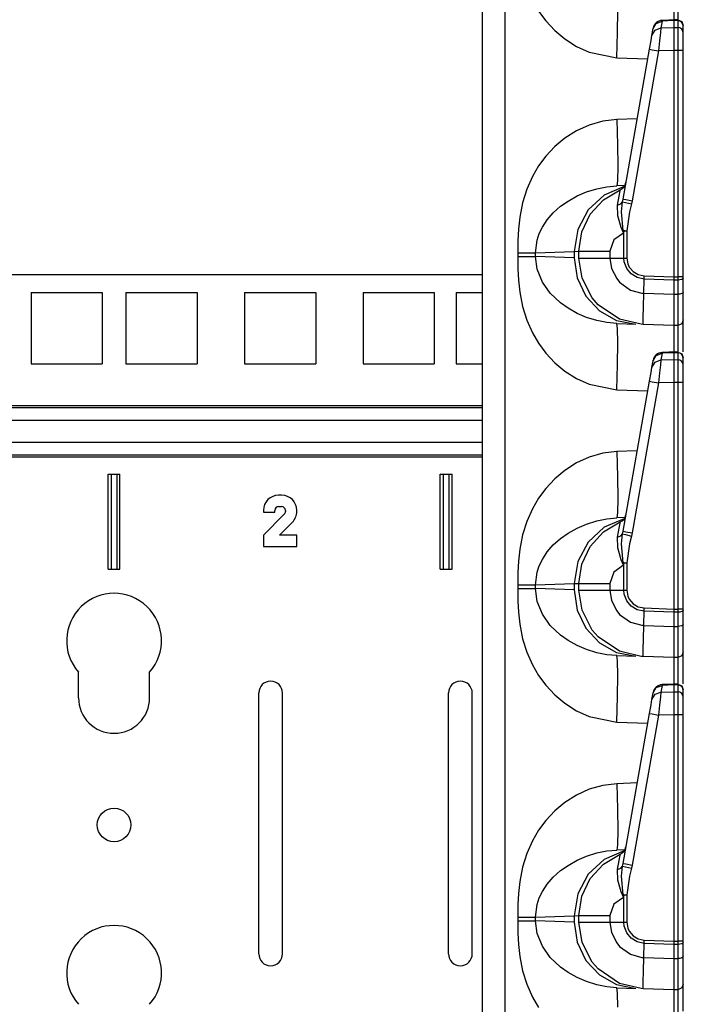
# Model space of a CAD drawing. Extents: x 11 to 64, y 11 to 125.
# Drawn here: x 14 to 17, y 65 to 70 of the extents above; entities that cross this region are included whole.
import ezdxf

# ---------------------------------------------------------------- set-up
doc = ezdxf.new("R2010")
doc.units = 0
doc.header["$MEASUREMENT"] = 0
doc.layers.add('PACKAGE1', color=7, linetype='CONTINUOUS')

msp = doc.modelspace()

# ---------------------------------------------------------------- linework, layer by layer
at = {"layer": 'PACKAGE1', "color": 12, "linetype": 'CONTINUOUS'}
for p, q in [((16.1215, 73.2591), (16.1215, 54.0726)), ((16.2422, 54.0705), (16.2422, 73.2612)), ((17.1316, 70.2646), (17.1315, 70.1531)), ((16.4192, 70.1988), (16.4574, 70.1473)), ((16.8347, 70.0871), (16.836, 70.2005)), ((17.1521, 70.24), (17.1521, 70.1476)), ((16.4574, 70.1473), (16.5048, 70.0966)), ((17.0387, 70.1345), (17.0699, 70.1461)), ((17.0699, 70.1461), (17.0636, 70.1108)), ((17.1393, 70.1534), (17.0698, 70.1503)), ((17.0698, 70.1503), (17.0699, 70.1461)), ((17.1315, 70.1488), (17.0699, 70.1461)), ((17.1315, 70.1529), (17.1315, 70.1488)), ((17.1315, 70.1511), (17.1315, 70.1529)), ((17.1522, 70.1524), (17.1315, 70.1527)), ((17.1315, 70.1488), (17.1315, 70.1126)), ((17.1521, 70.1485), (17.1315, 70.1488)), ((17.1519, 70.1527), (17.1729, 70.1438)), ((17.1521, 70.1523), (17.1521, 70.1515)), ((17.1521, 70.1515), (17.1521, 70.1485)), ((17.1634, 70.1461), (17.1521, 70.1485)), ((17.1521, 70.1485), (17.1521, 70.1123)), ((17.1729, 70.1398), (17.1634, 70.1461)), ((17.1729, 70.1438), (17.1815, 70.1227)), ((17.1793, 70.1305), (17.1729, 70.1398)), ((16.5048, 70.0966), (16.5576, 70.0524)), ((16.831, 69.9533), (16.8347, 70.0871)), ((17.0162, 70.0712), (17.0224, 70.1065)), ((17.0162, 70.0712), (17.0325, 70.0993)), ((17.0224, 70.1065), (17.0387, 70.1345)), ((17.0224, 70.1065), (17.0228, 70.109)), ((17.0325, 70.0993), (17.0636, 70.1108)), ((17.0636, 70.1108), (17.0606, 70.0858)), ((17.0636, 70.1108), (17.1315, 70.1126)), ((17.1315, 70.1126), (17.1521, 70.1123)), ((17.1315, 70.1126), (17.1315, 70.0954)), ((17.1315, 70.0954), (17.1315, 70.068)), ((17.1521, 70.1123), (17.1521, 70.0976)), ((17.1634, 70.11), (17.1521, 70.1123)), ((17.1521, 70.0976), (17.1521, 70.0699)), ((17.1729, 70.1036), (17.1634, 70.11)), ((17.1793, 70.0943), (17.1729, 70.1036)), ((17.1815, 70.1195), (17.1793, 70.1305)), ((17.1815, 70.0833), (17.1793, 70.0943)), ((17.1815, 70.1195), (17.1815, 70.1218)), ((17.1815, 70.0833), (17.1815, 70.1195)), ((16.5576, 70.0524), (16.6193, 70.013)), ((17.0033, 69.9985), (17.0114, 70.0443)), ((17.0114, 70.0443), (17.0162, 70.0712)), ((17.056, 70.0428), (17.0508, 69.9898)), ((17.0606, 70.0858), (17.056, 70.0428)), ((17.1315, 70.068), (17.1315, 70.0329)), ((17.1521, 70.0699), (17.1521, 70.0332)), ((17.1815, 70.0722), (17.1815, 70.0833)), ((17.1815, 70.0511), (17.1815, 70.0722)), ((17.1815, 70.0233), (17.1815, 70.0511)), ((16.6193, 70.013), (16.6849, 69.983)), ((16.6849, 69.983), (16.831, 69.9533)), ((16.864, 69.2083), (17.0033, 69.9985)), ((17.0508, 69.9898), (16.9115, 69.1996)), ((17.0033, 69.9985), (17.0171, 69.9958)), ((17.0171, 69.9958), (17.0508, 69.9898)), ((17.1315, 69.992), (17.0508, 69.9898)), ((17.1315, 70.0329), (17.1315, 69.992)), ((17.1315, 69.992), (17.1315, 68.7988)), ((17.1521, 69.992), (17.1315, 69.992)), ((17.1521, 70.0332), (17.1521, 69.9995)), ((17.1521, 69.9995), (17.1521, 69.992)), ((17.1521, 69.992), (17.1521, 68.7988)), ((17.1634, 69.992), (17.1521, 69.992)), ((17.1729, 69.992), (17.1634, 69.992)), ((17.1793, 69.992), (17.1729, 69.992)), ((17.1815, 69.992), (17.1793, 69.992)), ((17.1815, 69.992), (17.1815, 70.0233)), ((17.1815, 68.7988), (17.1815, 69.992)), ((16.831, 69.9533), (16.9944, 69.9476)), ((16.7577, 69.6197), (16.6849, 69.5987)), ((16.831, 69.6284), (16.7577, 69.6197)), ((16.9387, 69.6322), (16.831, 69.6284)), ((16.831, 69.6284), (16.8347, 69.4947)), ((16.6194, 69.5688), (16.5576, 69.5293)), ((16.6849, 69.5987), (16.6194, 69.5688)), ((16.5576, 69.5293), (16.5048, 69.4852)), ((16.5048, 69.4852), (16.4574, 69.4345)), ((16.8347, 69.4947), (16.836, 69.3812)), ((16.4574, 69.4345), (16.4192, 69.383)), ((16.4192, 69.383), (16.3864, 69.3272)), ((16.836, 69.3812), (16.8347, 69.3054)), ((16.3864, 69.3272), (16.3567, 69.2605)), ((16.3567, 69.2605), (16.3343, 69.1893)), ((16.6718, 69.2463), (16.7263, 69.2633)), ((16.7263, 69.2633), (16.7786, 69.2738)), ((16.7604, 69.205), (16.849, 69.2576)), ((16.8702, 69.2741), (16.7649, 69.2296)), ((16.7786, 69.2738), (16.831, 69.2786)), ((16.8347, 69.3054), (16.831, 69.2786)), ((16.8741, 69.2802), (16.831, 69.2786)), ((16.8486, 69.2516), (16.849, 69.2576)), ((16.5741, 69.1982), (16.6227, 69.2253)), ((16.6227, 69.2253), (16.6718, 69.2463)), ((16.7649, 69.2296), (16.6799, 69.1515)), ((16.691, 69.1288), (16.7604, 69.205)), ((16.8355, 69.1767), (16.8441, 69.224)), ((16.8441, 69.224), (16.8486, 69.2516)), ((16.8613, 69.1946), (16.864, 69.2083)), ((16.864, 69.2083), (16.8778, 69.2056)), ((16.8778, 69.2056), (16.9115, 69.1996)), ((16.3343, 69.1893), (16.3193, 69.1136)), ((16.4965, 69.1363), (16.5348, 69.1705)), ((16.5348, 69.1705), (16.5741, 69.1982)), ((16.8355, 69.1767), (16.8521, 69.1835)), ((16.8359, 69.1205), (16.8355, 69.1767)), ((16.8521, 69.1835), (16.8613, 69.1946)), ((16.8555, 69.1415), (16.8613, 69.1946)), ((16.8613, 69.1946), (16.8762, 69.1906)), ((16.8762, 69.1906), (16.9079, 69.1827)), ((16.9079, 69.1827), (16.8986, 69.1416)), ((16.9115, 69.1996), (16.9079, 69.1827)), ((16.3193, 69.1136), (16.3125, 69.0504)), ((16.4646, 69.0998), (16.4965, 69.1363)), ((16.6799, 69.1515), (16.6249, 69.0485)), ((16.6467, 69.0357), (16.691, 69.1288)), ((16.8536, 69.0586), (16.8359, 69.1205)), ((16.8641, 69.0429), (16.8555, 69.1415)), ((16.8986, 69.1416), (16.8837, 69.0421)), ((16.3125, 69.0504), (16.3096, 68.9911)), ((16.4224, 69.0266), (16.4386, 69.0602)), ((16.4386, 69.0602), (16.4646, 69.0998)), ((16.6249, 69.0485), (16.606, 68.9324)), ((16.8656, 69.03), (16.8536, 69.0586)), ((16.411, 68.9926), (16.4224, 69.0266)), ((16.6315, 68.9337), (16.6467, 69.0357)), ((16.8659, 69.0293), (16.8147, 68.9932)), ((16.8641, 69.0429), (16.8736, 69.0425)), ((16.8641, 69.0429), (16.8658, 69.0301)), ((16.8661, 69.0425), (16.8641, 69.0429)), ((16.8659, 69.0293), (16.8656, 69.03)), ((16.8658, 69.0301), (16.8659, 69.0293)), ((16.8682, 69.0421), (16.8659, 69.0293)), ((16.8682, 69.0421), (16.8661, 69.0425)), ((16.8682, 69.0421), (16.8758, 69.0421)), ((16.8682, 68.8981), (16.8682, 69.0421)), ((16.8736, 69.0425), (16.8837, 69.0421)), ((16.8758, 69.0421), (16.8837, 69.0421)), ((16.8837, 69.0421), (16.8837, 68.8981)), ((16.3096, 68.9911), (16.309, 68.9253)), ((16.4021, 68.9253), (16.411, 68.9926)), ((16.8147, 68.9932), (16.7951, 68.9337)), ((16.309, 68.9253), (16.3401, 68.9253)), ((16.309, 68.9253), (16.309, 68.9065)), ((16.309, 68.9065), (16.3401, 68.9065)), ((16.309, 68.9065), (16.3096, 68.8407)), ((16.3401, 68.9253), (16.3677, 68.9253)), ((16.3401, 68.9065), (16.3677, 68.9065)), ((16.3677, 68.9253), (16.3891, 68.9253)), ((16.3677, 68.9065), (16.3891, 68.9065)), ((16.3891, 68.9253), (16.4021, 68.9253)), ((16.3891, 68.9065), (16.4021, 68.9065)), ((16.4021, 68.9253), (16.606, 68.9324)), ((16.4021, 68.9065), (16.4021, 68.9253)), ((16.411, 68.8391), (16.4021, 68.9065)), ((16.606, 68.8994), (16.4021, 68.9065)), ((16.606, 68.9324), (16.6315, 68.9337)), ((16.606, 68.9324), (16.606, 68.8994)), ((16.606, 68.8994), (16.6216, 68.7935)), ((16.6315, 68.8981), (16.6315, 68.9337)), ((16.6315, 68.9337), (16.6519, 68.9337)), ((16.648, 68.7919), (16.6315, 68.8981)), ((16.6315, 68.8981), (16.6519, 68.8981)), ((16.6519, 68.9337), (16.7095, 68.9337)), ((16.6519, 68.8981), (16.7095, 68.8981)), ((16.7095, 68.9337), (16.7951, 68.9337)), ((16.7095, 68.8981), (16.7951, 68.8981)), ((16.7951, 68.9337), (16.7951, 68.8981)), ((16.7951, 68.8981), (16.8682, 68.8981)), ((16.7951, 68.8981), (16.8033, 68.8435)), ((16.8682, 68.8981), (16.8837, 68.8981)), ((16.8702, 68.8771), (16.8682, 68.8981)), ((16.8837, 68.8981), (16.889, 68.867)), ((16.8033, 68.8435), (16.8304, 68.7893)), ((16.8831, 68.8426), (16.8702, 68.8771)), ((16.9066, 68.8141), (16.8831, 68.8426)), ((16.889, 68.867), (16.8966, 68.8506)), ((16.8966, 68.8506), (16.9169, 68.8264)), ((16.3096, 68.8407), (16.3125, 68.7814)), ((16.4386, 68.7716), (16.411, 68.8391)), ((16.6216, 68.7935), (16.6674, 68.6975)), ((16.7019, 68.6876), (16.648, 68.7919)), ((16.8304, 68.7893), (16.8459, 68.7706)), ((16.9383, 68.7949), (16.9066, 68.8141)), ((16.9169, 68.8264), (16.9441, 68.8104)), ((16.9746, 68.7872), (16.9383, 68.7949)), ((16.9441, 68.8104), (16.975, 68.8042)), ((16.9746, 68.7872), (16.975, 68.8042)), ((16.975, 68.8042), (17.1315, 68.7988)), ((17.1315, 68.7988), (17.1315, 68.7817)), ((17.1315, 68.7988), (17.1521, 68.7988)), ((17.1729, 68.7988), (17.1521, 68.7988)), ((17.1521, 68.7988), (17.1521, 68.7838)), ((17.1815, 68.7988), (17.1729, 68.7988)), ((17.1815, 68.7921), (17.1793, 68.7882)), ((17.1815, 68.7921), (17.1815, 68.7988)), ((17.1815, 68.7176), (17.1815, 68.7921)), ((16.3125, 68.7814), (16.3193, 68.7182)), ((16.4805, 68.7126), (16.4386, 68.7716)), ((16.8459, 68.7706), (16.9034, 68.7294)), ((16.973, 68.7128), (16.9746, 68.7872)), ((17.1315, 68.7817), (16.9746, 68.7872)), ((17.1521, 68.7818), (17.1315, 68.7817)), ((17.1315, 68.7817), (17.1315, 68.7072)), ((17.1521, 68.7838), (17.1521, 68.7818)), ((17.1634, 68.7827), (17.1521, 68.7818)), ((17.1521, 68.7818), (17.1521, 68.7073)), ((17.173, 68.7849), (17.1634, 68.7827)), ((17.1793, 68.7882), (17.173, 68.7849)), ((16.3193, 68.7182), (16.3343, 68.6425)), ((16.5348, 68.6613), (16.4805, 68.7126)), ((16.6674, 68.6975), (16.7392, 68.6205)), ((16.7326, 68.6521), (16.7019, 68.6876)), ((16.9034, 68.7294), (16.9631, 68.7134)), ((16.9631, 68.7134), (16.973, 68.7128)), ((16.971, 68.6398), (16.973, 68.7127)), ((16.973, 68.7127), (17.1315, 68.7072)), ((17.1315, 68.7072), (17.1521, 68.7073)), ((17.1315, 68.7072), (17.1315, 68.6401)), ((17.1634, 68.7081), (17.1521, 68.7073)), ((17.1521, 68.7073), (17.1521, 68.6604)), ((17.1729, 68.7104), (17.1634, 68.7081)), ((17.1793, 68.7137), (17.1729, 68.7104)), ((17.1815, 68.7176), (17.1793, 68.7137)), ((17.1815, 68.6763), (17.1815, 68.7176)), ((16.3343, 68.6425), (16.3567, 68.5713)), ((16.575, 68.633), (16.5348, 68.6613)), ((16.8448, 68.5759), (16.7326, 68.6521)), ((16.9703, 68.5847), (16.971, 68.6398)), ((17.1315, 68.6401), (17.1315, 68.5879)), ((17.1521, 68.6604), (17.1521, 68.5978)), ((17.1815, 68.6212), (17.1815, 68.6763)), ((16.6227, 68.6064), (16.575, 68.633)), ((16.6718, 68.5854), (16.6227, 68.6064)), ((16.7263, 68.5685), (16.6718, 68.5854)), ((16.7392, 68.6205), (16.8302, 68.5696)), ((16.9704, 68.5537), (16.9703, 68.5847)), ((17.1315, 68.5879), (17.1315, 68.5548)), ((17.1521, 68.5978), (17.1521, 68.5571)), ((17.1815, 68.5854), (17.1815, 68.6212)), ((17.1815, 68.573), (17.1815, 68.5854)), ((16.3567, 68.5713), (16.3864, 68.5045)), ((16.7786, 68.5579), (16.7263, 68.5685)), ((16.831, 68.5531), (16.7786, 68.5579)), ((16.8302, 68.5696), (16.9318, 68.5496)), ((16.831, 68.5531), (16.9318, 68.5496)), ((16.8347, 68.5264), (16.831, 68.5531)), ((16.9592, 68.5488), (16.8448, 68.5759)), ((16.927, 68.5562), (16.9285, 68.5561)), ((16.9693, 68.5483), (16.9592, 68.5488)), ((16.9694, 68.5483), (16.9693, 68.5483)), ((17.1315, 68.5426), (16.9693, 68.5483)), ((16.9694, 68.5483), (16.9695, 68.5483)), ((16.9695, 68.5483), (16.9698, 68.5483)), ((16.9698, 68.5483), (16.9699, 68.5483)), ((16.9699, 68.5483), (16.9701, 68.5483)), ((16.9701, 68.5483), (16.9702, 68.5485)), ((16.9702, 68.5485), (16.9704, 68.5489)), ((16.9704, 68.5502), (16.9704, 68.5537)), ((16.9704, 68.5489), (16.9704, 68.5502)), ((17.1315, 68.5548), (17.1315, 68.5426)), ((17.1521, 68.543), (17.1315, 68.5426)), ((17.1315, 68.5426), (17.1316, 68.5354)), ((17.1316, 68.5354), (17.1316, 68.5146)), ((17.1521, 68.5571), (17.1521, 68.543)), ((17.1729, 68.552), (17.1521, 68.543)), ((17.1521, 68.543), (17.1521, 68.5345)), ((17.1521, 68.5345), (17.1521, 68.49)), ((17.1815, 68.573), (17.1729, 68.552)), ((17.1815, 68.5638), (17.1815, 68.573)), ((17.1815, 68.5154), (17.1815, 68.5638)), ((16.3864, 68.5045), (16.4192, 68.4488)), ((16.836, 68.4505), (16.8347, 68.5264)), ((17.1316, 68.5146), (17.1315, 68.4031)), ((17.1521, 68.49), (17.1521, 68.3976)), ((17.1815, 68.4307), (17.1815, 68.5154)), ((16.4192, 68.4488), (16.4574, 68.3973)), ((16.8347, 68.3371), (16.836, 68.4505)), ((17.1815, 68.4041), (17.1815, 68.4307)), ((16.4574, 68.3973), (16.5048, 68.3466)), ((17.0224, 68.3565), (17.0387, 68.3845)), ((17.0387, 68.3845), (17.0699, 68.3961)), ((17.0699, 68.3961), (17.0636, 68.3608)), ((17.1393, 68.4034), (17.0698, 68.4003)), ((17.0698, 68.4003), (17.0699, 68.3961)), ((17.1315, 68.3988), (17.0699, 68.3961)), ((17.1315, 68.4011), (17.1315, 68.4029)), ((17.1315, 68.4029), (17.1315, 68.3988)), ((17.1522, 68.4024), (17.1315, 68.4027)), ((17.1521, 68.3985), (17.1315, 68.3988)), ((17.1315, 68.3988), (17.1315, 68.3626)), ((17.1519, 68.4027), (17.1729, 68.3938)), ((17.1521, 68.4023), (17.1521, 68.4015)), ((17.1521, 68.4015), (17.1521, 68.3985)), ((17.1634, 68.3961), (17.1521, 68.3985)), ((17.1521, 68.3985), (17.1521, 68.3623)), ((17.1729, 68.3898), (17.1634, 68.3961)), ((17.1729, 68.3938), (17.1815, 68.3727)), ((17.1793, 68.3805), (17.1729, 68.3898)), ((17.1815, 68.3695), (17.1793, 68.3805)), ((16.5048, 68.3466), (16.5576, 68.3024)), ((16.831, 68.2033), (16.8347, 68.3371)), ((17.0162, 68.3212), (17.0224, 68.3565)), ((17.0162, 68.3212), (17.0325, 68.3493)), ((17.0224, 68.3565), (17.0228, 68.359)), ((17.0325, 68.3493), (17.0636, 68.3608)), ((17.0606, 68.3358), (17.056, 68.2928)), ((17.0636, 68.3608), (17.0606, 68.3358)), ((17.0636, 68.3608), (17.1315, 68.3626)), ((17.1315, 68.3626), (17.1315, 68.3454)), ((17.1315, 68.3626), (17.1521, 68.3623)), ((17.1315, 68.3454), (17.1315, 68.318)), ((17.1634, 68.36), (17.1521, 68.3623)), ((17.1521, 68.3623), (17.1521, 68.3476)), ((17.1521, 68.3476), (17.1521, 68.3199)), ((17.1729, 68.3536), (17.1634, 68.36)), ((17.1793, 68.3443), (17.1729, 68.3536)), ((17.1815, 68.3333), (17.1793, 68.3443)), ((17.1815, 68.3695), (17.1815, 68.3718)), ((17.1815, 68.3333), (17.1815, 68.3695)), ((17.1815, 68.3222), (17.1815, 68.3333)), ((17.1815, 68.3011), (17.1815, 68.3222)), ((16.5576, 68.3024), (16.6193, 68.263)), ((17.0033, 68.2485), (17.0114, 68.2943)), ((17.0114, 68.2943), (17.0162, 68.3212)), ((17.056, 68.2928), (17.0508, 68.2398)), ((17.1315, 68.318), (17.1315, 68.2829)), ((17.1315, 68.2829), (17.1315, 68.242)), ((17.1521, 68.3199), (17.1521, 68.2832)), ((17.1521, 68.2832), (17.1521, 68.2495)), ((17.1815, 68.2733), (17.1815, 68.3011)), ((17.1815, 68.242), (17.1815, 68.2733)), ((16.6193, 68.263), (16.6849, 68.233)), ((16.6849, 68.233), (16.831, 68.2033)), ((16.864, 67.4583), (17.0033, 68.2485)), ((17.0508, 68.2398), (16.9115, 67.4496)), ((17.0033, 68.2485), (17.0171, 68.2458)), ((17.0171, 68.2458), (17.0508, 68.2398)), ((17.1315, 68.242), (17.0508, 68.2398)), ((17.1315, 68.242), (17.1315, 67.0488)), ((17.1521, 68.242), (17.1315, 68.242)), ((17.1521, 68.2495), (17.1521, 68.242)), ((17.1521, 68.242), (17.1521, 67.0488)), ((17.1634, 68.242), (17.1521, 68.242)), ((17.1729, 68.242), (17.1634, 68.242)), ((17.1793, 68.242), (17.1729, 68.242)), ((17.1815, 68.242), (17.1793, 68.242)), ((17.1815, 67.0488), (17.1815, 68.242)), ((16.831, 68.2033), (16.9944, 68.1976)), ((16.7577, 67.8697), (16.6849, 67.8487)), ((16.831, 67.8784), (16.7577, 67.8697)), ((16.9387, 67.8822), (16.831, 67.8784)), ((16.831, 67.8784), (16.8347, 67.7447)), ((16.6194, 67.8188), (16.5576, 67.7793)), ((16.6849, 67.8487), (16.6194, 67.8188)), ((16.5576, 67.7793), (16.5048, 67.7352)), ((16.5048, 67.7352), (16.4574, 67.6845)), ((16.8347, 67.7447), (16.836, 67.6312)), ((16.4574, 67.6845), (16.4192, 67.633)), ((16.4192, 67.633), (16.3864, 67.5772)), ((16.836, 67.6312), (16.8347, 67.5554)), ((16.3864, 67.5772), (16.3567, 67.5105)), ((16.8347, 67.5554), (16.831, 67.5286)), ((16.3567, 67.5105), (16.3343, 67.4393)), ((16.6227, 67.4753), (16.6718, 67.4963)), ((16.6718, 67.4963), (16.7263, 67.5133)), ((16.7263, 67.5133), (16.7786, 67.5238)), ((16.7604, 67.455), (16.849, 67.5076)), ((16.8702, 67.5241), (16.7649, 67.4796)), ((16.7786, 67.5238), (16.831, 67.5286)), ((16.8741, 67.5302), (16.831, 67.5286)), ((16.8441, 67.474), (16.8486, 67.5016)), ((16.8486, 67.5016), (16.849, 67.5076)), ((16.5348, 67.4205), (16.5741, 67.4482)), ((16.5741, 67.4482), (16.6227, 67.4753)), ((16.7649, 67.4796), (16.6799, 67.4015)), ((16.691, 67.3788), (16.7604, 67.455)), ((16.8355, 67.4267), (16.8441, 67.474)), ((16.8521, 67.4335), (16.8613, 67.4446)), ((16.8555, 67.3915), (16.8613, 67.4446)), ((16.8613, 67.4446), (16.864, 67.4583)), ((16.8613, 67.4446), (16.8762, 67.4406)), ((16.864, 67.4583), (16.8778, 67.4556)), ((16.8762, 67.4406), (16.9079, 67.4327)), ((16.8778, 67.4556), (16.9115, 67.4496)), ((16.9115, 67.4496), (16.9079, 67.4327)), ((16.3343, 67.4393), (16.3193, 67.3636)), ((16.4965, 67.3863), (16.5348, 67.4205)), ((16.6799, 67.4015), (16.6249, 67.2985)), ((16.8355, 67.4267), (16.8521, 67.4335)), ((16.8359, 67.3705), (16.8355, 67.4267)), ((16.8641, 67.2929), (16.8555, 67.3915)), ((16.8986, 67.3916), (16.8837, 67.2921)), ((16.9079, 67.4327), (16.8986, 67.3916)), ((16.3193, 67.3636), (16.3125, 67.3004)), ((16.4386, 67.3102), (16.4646, 67.3498)), ((16.4646, 67.3498), (16.4965, 67.3863)), ((16.6467, 67.2857), (16.691, 67.3788)), ((16.8536, 67.3086), (16.8359, 67.3705)), ((16.3125, 67.3004), (16.3096, 67.2411)), ((16.4224, 67.2766), (16.4386, 67.3102)), ((16.6249, 67.2985), (16.606, 67.1824)), ((16.6315, 67.1837), (16.6467, 67.2857)), ((16.8656, 67.28), (16.8536, 67.3086)), ((16.8661, 67.2925), (16.8641, 67.2929)), ((16.8641, 67.2929), (16.8736, 67.2925)), ((16.8641, 67.2929), (16.8658, 67.2801)), ((16.8682, 67.2921), (16.8659, 67.2793)), ((16.8682, 67.2921), (16.8661, 67.2925)), ((16.8682, 67.2921), (16.8758, 67.2921)), ((16.8682, 67.1481), (16.8682, 67.2921)), ((16.8736, 67.2925), (16.8837, 67.2921)), ((16.8758, 67.2921), (16.8837, 67.2921)), ((16.8837, 67.2921), (16.8837, 67.1481)), ((16.3096, 67.2411), (16.309, 67.1753)), ((16.4021, 67.1753), (16.411, 67.2426)), ((16.411, 67.2426), (16.4224, 67.2766)), ((16.8147, 67.2432), (16.7951, 67.1837)), ((16.8659, 67.2793), (16.8147, 67.2432)), ((16.8659, 67.2793), (16.8656, 67.28)), ((16.8658, 67.2801), (16.8659, 67.2793)), ((16.4021, 67.1753), (16.606, 67.1824)), ((16.606, 67.1824), (16.6315, 67.1837)), ((16.606, 67.1824), (16.606, 67.1494)), ((16.6315, 67.1481), (16.6315, 67.1837)), ((16.6315, 67.1837), (16.6519, 67.1837)), ((16.6519, 67.1837), (16.7095, 67.1837)), ((16.7095, 67.1837), (16.7951, 67.1837)), ((16.7951, 67.1837), (16.7951, 67.1481)), ((16.309, 67.1753), (16.309, 67.1565)), ((16.309, 67.1753), (16.3401, 67.1753)), ((16.309, 67.1565), (16.3096, 67.0907)), ((16.309, 67.1565), (16.3401, 67.1565)), ((16.3401, 67.1753), (16.3677, 67.1753)), ((16.3401, 67.1565), (16.3677, 67.1565)), ((16.3677, 67.1753), (16.3891, 67.1753)), ((16.3677, 67.1565), (16.3891, 67.1565)), ((16.3891, 67.1753), (16.4021, 67.1753)), ((16.3891, 67.1565), (16.4021, 67.1565)), ((16.4021, 67.1565), (16.4021, 67.1753)), ((16.411, 67.0891), (16.4021, 67.1565)), ((16.606, 67.1494), (16.4021, 67.1565)), ((16.606, 67.1494), (16.6216, 67.0435)), ((16.6315, 67.1481), (16.6519, 67.1481)), ((16.648, 67.0419), (16.6315, 67.1481)), ((16.6519, 67.1481), (16.7095, 67.1481)), ((16.7095, 67.1481), (16.7951, 67.1481)), ((16.7951, 67.1481), (16.8033, 67.0935)), ((16.7951, 67.1481), (16.8682, 67.1481)), ((16.8702, 67.1271), (16.8682, 67.1481)), ((16.8682, 67.1481), (16.8837, 67.1481)), ((16.8837, 67.1481), (16.889, 67.117)), ((16.3096, 67.0907), (16.3125, 67.0314)), ((16.4386, 67.0216), (16.411, 67.0891)), ((16.8033, 67.0935), (16.8304, 67.0393)), ((16.8831, 67.0926), (16.8702, 67.1271)), ((16.9066, 67.0641), (16.8831, 67.0926)), ((16.889, 67.117), (16.8966, 67.1006)), ((16.8966, 67.1006), (16.9169, 67.0764)), ((16.3125, 67.0314), (16.3193, 66.9682)), ((16.6216, 67.0435), (16.6674, 66.9475)), ((16.7019, 66.9376), (16.648, 67.0419)), ((16.8304, 67.0393), (16.8459, 67.0206)), ((16.9383, 67.0449), (16.9066, 67.0641)), ((16.9169, 67.0764), (16.9441, 67.0604)), ((16.9746, 67.0372), (16.9383, 67.0449)), ((16.9441, 67.0604), (16.975, 67.0542)), ((16.973, 66.9628), (16.9746, 67.0372)), ((16.9746, 67.0372), (16.975, 67.0542)), ((17.1315, 67.0317), (16.9746, 67.0372)), ((16.975, 67.0542), (17.1315, 67.0488)), ((17.1315, 67.0488), (17.1521, 67.0488)), ((17.1315, 67.0488), (17.1315, 67.0317)), ((17.1521, 67.0318), (17.1315, 67.0317)), ((17.1315, 67.0317), (17.1315, 66.9572)), ((17.1521, 67.0488), (17.1521, 67.0338)), ((17.1729, 67.0488), (17.1521, 67.0488)), ((17.1521, 67.0338), (17.1521, 67.0318)), ((17.1634, 67.0327), (17.1521, 67.0318)), ((17.1521, 67.0318), (17.1521, 66.9573)), ((17.173, 67.0349), (17.1634, 67.0327)), ((17.1815, 67.0488), (17.1729, 67.0488)), ((17.1793, 67.0382), (17.173, 67.0349)), ((17.1815, 67.0421), (17.1793, 67.0382)), ((17.1815, 67.0421), (17.1815, 67.0488)), ((17.1815, 66.9676), (17.1815, 67.0421)), ((16.4805, 66.9626), (16.4386, 67.0216)), ((16.8459, 67.0206), (16.9034, 66.9794)), ((16.9034, 66.9794), (16.9631, 66.9634)), ((16.3193, 66.9682), (16.3343, 66.8925)), ((16.5348, 66.9113), (16.4805, 66.9626)), ((16.6674, 66.9475), (16.7392, 66.8705)), ((16.7326, 66.9021), (16.7019, 66.9376)), ((16.9631, 66.9634), (16.973, 66.9628)), ((16.971, 66.8898), (16.973, 66.9627)), ((16.973, 66.9627), (17.1315, 66.9572)), ((17.1315, 66.9572), (17.1521, 66.9573)), ((17.1315, 66.9572), (17.1315, 66.8901)), ((17.1634, 66.9581), (17.1521, 66.9573)), ((17.1521, 66.9573), (17.1521, 66.9104)), ((17.1729, 66.9604), (17.1634, 66.9581)), ((17.1793, 66.9637), (17.1729, 66.9604)), ((17.1815, 66.9676), (17.1793, 66.9637)), ((17.1815, 66.9263), (17.1815, 66.9676)), ((17.1815, 66.8712), (17.1815, 66.9263)), ((16.3343, 66.8925), (16.3567, 66.8213)), ((16.575, 66.883), (16.5348, 66.9113)), ((16.6227, 66.8564), (16.575, 66.883)), ((16.8448, 66.8259), (16.7326, 66.9021)), ((16.7392, 66.8705), (16.8302, 66.8196)), ((16.9703, 66.8347), (16.971, 66.8898)), ((17.1315, 66.8901), (17.1315, 66.8379)), ((17.1521, 66.9104), (17.1521, 66.8478)), ((17.1815, 66.8354), (17.1815, 66.8712)), ((16.3567, 66.8213), (16.3864, 66.7545)), ((16.6718, 66.8354), (16.6227, 66.8564)), ((16.7263, 66.8185), (16.6718, 66.8354)), ((16.7786, 66.8079), (16.7263, 66.8185)), ((16.8302, 66.8196), (16.9318, 66.7996)), ((16.9592, 66.7988), (16.8448, 66.8259)), ((16.9704, 66.8037), (16.9703, 66.8347)), ((17.1315, 66.8379), (17.1315, 66.8048)), ((17.1521, 66.8478), (17.1521, 66.8071)), ((17.1815, 66.823), (17.1729, 66.802)), ((17.1815, 66.823), (17.1815, 66.8354)), ((17.1815, 66.8138), (17.1815, 66.823)), ((16.831, 66.8031), (16.7786, 66.8079)), ((16.831, 66.8031), (16.9318, 66.7996)), ((16.8347, 66.7764), (16.831, 66.8031)), ((16.836, 66.7005), (16.8347, 66.7764)), ((16.9693, 66.7983), (16.9592, 66.7988)), ((16.9694, 66.7983), (16.9693, 66.7983)), ((17.1315, 66.7926), (16.9693, 66.7983)), ((16.9694, 66.7983), (16.9695, 66.7983)), ((16.9695, 66.7983), (16.9698, 66.7983)), ((16.9698, 66.7983), (16.9699, 66.7983)), ((16.9699, 66.7983), (16.9701, 66.7983)), ((16.9701, 66.7983), (16.9702, 66.7985)), ((16.9702, 66.7985), (16.9704, 66.7989)), ((16.9704, 66.8002), (16.9704, 66.8037)), ((16.9704, 66.7989), (16.9704, 66.8002)), ((17.1315, 66.8048), (17.1315, 66.7926)), ((17.1521, 66.793), (17.1315, 66.7926)), ((17.1315, 66.7926), (17.1316, 66.7854)), ((17.1316, 66.7854), (17.1316, 66.7646)), ((17.1521, 66.8071), (17.1521, 66.793)), ((17.1729, 66.802), (17.1521, 66.793)), ((17.1521, 66.793), (17.1521, 66.7845)), ((17.1521, 66.7845), (17.1521, 66.74)), ((17.1815, 66.7654), (17.1815, 66.8138)), ((16.3864, 66.7545), (16.4192, 66.6988)), ((17.1316, 66.7646), (17.1315, 66.6531)), ((17.1521, 66.74), (17.1521, 66.6476)), ((17.1815, 66.6807), (17.1815, 66.7654)), ((16.4192, 66.6988), (16.4574, 66.6473)), ((16.8347, 66.5871), (16.836, 66.7005)), ((17.1815, 66.6541), (17.1815, 66.6807)), ((16.4574, 66.6473), (16.5048, 66.5966)), ((17.0224, 66.6065), (17.0387, 66.6345)), ((17.0325, 66.5993), (17.0636, 66.6108)), ((17.0387, 66.6345), (17.0699, 66.6461)), ((17.0636, 66.6108), (17.0606, 66.5858)), ((17.0699, 66.6461), (17.0636, 66.6108)), ((17.0636, 66.6108), (17.1315, 66.6126)), ((17.1393, 66.6534), (17.0698, 66.6503)), ((17.0698, 66.6503), (17.0699, 66.6461)), ((17.1315, 66.6488), (17.0699, 66.6461)), ((17.1315, 66.6511), (17.1315, 66.6529)), ((17.1315, 66.6529), (17.1315, 66.6488)), ((17.1522, 66.6524), (17.1315, 66.6527)), ((17.1521, 66.6485), (17.1315, 66.6488)), ((17.1315, 66.6488), (17.1315, 66.6126)), ((17.1315, 66.6126), (17.1521, 66.6123)), ((17.1315, 66.6126), (17.1315, 66.5954)), ((17.1519, 66.6527), (17.1729, 66.6438)), ((17.1521, 66.6523), (17.1521, 66.6515)), ((17.1521, 66.6515), (17.1521, 66.6485)), ((17.1521, 66.6485), (17.1521, 66.6123)), ((17.1634, 66.6461), (17.1521, 66.6485)), ((17.1521, 66.6123), (17.1521, 66.5976)), ((17.1634, 66.61), (17.1521, 66.6123)), ((17.1729, 66.6398), (17.1634, 66.6461)), ((17.1729, 66.6438), (17.1815, 66.6227)), ((17.1793, 66.6305), (17.1729, 66.6398)), ((17.1815, 66.6195), (17.1793, 66.6305)), ((17.1815, 66.6195), (17.1815, 66.6218)), ((17.1815, 66.5833), (17.1815, 66.6195)), ((16.5048, 66.5966), (16.5576, 66.5524)), ((16.831, 66.4533), (16.8347, 66.5871)), ((17.0114, 66.5443), (17.0162, 66.5712)), ((17.0162, 66.5712), (17.0224, 66.6065)), ((17.0162, 66.5712), (17.0325, 66.5993)), ((17.0224, 66.6065), (17.0228, 66.609)), ((17.0606, 66.5858), (17.056, 66.5428)), ((17.1315, 66.5954), (17.1315, 66.568)), ((17.1315, 66.568), (17.1315, 66.5329)), ((17.1521, 66.5976), (17.1521, 66.5699)), ((17.1521, 66.5699), (17.1521, 66.5332)), ((17.1729, 66.6036), (17.1634, 66.61)), ((17.1793, 66.5943), (17.1729, 66.6036)), ((17.1815, 66.5833), (17.1793, 66.5943)), ((17.1815, 66.5722), (17.1815, 66.5833)), ((17.1815, 66.5511), (17.1815, 66.5722)), ((16.5576, 66.5524), (16.6193, 66.513)), ((16.6193, 66.513), (16.6849, 66.483)), ((17.0033, 66.4985), (17.0114, 66.5443)), ((17.056, 66.5428), (17.0508, 66.4898)), ((17.1315, 66.5329), (17.1315, 66.492)), ((17.1521, 66.5332), (17.1521, 66.4995)), ((17.1815, 66.5233), (17.1815, 66.5511)), ((17.1815, 66.492), (17.1815, 66.5233)), ((16.6849, 66.483), (16.831, 66.4533)), ((16.864, 65.7083), (17.0033, 66.4985)), ((17.0508, 66.4898), (16.9115, 65.6996)), ((17.0033, 66.4985), (17.0171, 66.4958)), ((17.0171, 66.4958), (17.0508, 66.4898)), ((17.1315, 66.492), (17.0508, 66.4898)), ((17.1315, 66.492), (17.1315, 65.2988)), ((17.1521, 66.492), (17.1315, 66.492)), ((17.1521, 66.4995), (17.1521, 66.492)), ((17.1634, 66.492), (17.1521, 66.492)), ((17.1521, 66.492), (17.1521, 65.2988)), ((17.1729, 66.492), (17.1634, 66.492)), ((17.1793, 66.492), (17.1729, 66.492)), ((17.1815, 66.492), (17.1793, 66.492)), ((17.1815, 65.2988), (17.1815, 66.492)), ((16.831, 66.4533), (16.9944, 66.4476)), ((16.6849, 66.0987), (16.6194, 66.0688)), ((16.7577, 66.1197), (16.6849, 66.0987)), ((16.831, 66.1284), (16.7577, 66.1197)), ((16.9387, 66.1322), (16.831, 66.1284)), ((16.831, 66.1284), (16.8347, 65.9947)), ((16.6194, 66.0688), (16.5576, 66.0293)), ((16.5576, 66.0293), (16.5048, 65.9852)), ((16.8347, 65.9947), (16.836, 65.8812)), ((16.5048, 65.9852), (16.4574, 65.9345)), ((16.4574, 65.9345), (16.4192, 65.883)), ((16.4192, 65.883), (16.3864, 65.8272)), ((16.836, 65.8812), (16.8347, 65.8054)), ((16.3864, 65.8272), (16.3567, 65.7605)), ((16.8347, 65.8054), (16.831, 65.7786)), ((16.3567, 65.7605), (16.3343, 65.6893)), ((16.6227, 65.7253), (16.6718, 65.7463)), ((16.6718, 65.7463), (16.7263, 65.7633)), ((16.7649, 65.7296), (16.6799, 65.6515)), ((16.7263, 65.7633), (16.7786, 65.7738)), ((16.7604, 65.705), (16.849, 65.7576)), ((16.8702, 65.7741), (16.7649, 65.7296)), ((16.7786, 65.7738), (16.831, 65.7786)), ((16.8741, 65.7802), (16.831, 65.7786)), ((16.8441, 65.724), (16.8486, 65.7516)), ((16.8486, 65.7516), (16.849, 65.7576)), ((16.3343, 65.6893), (16.3193, 65.6136)), ((16.5348, 65.6705), (16.5741, 65.6982)), ((16.5741, 65.6982), (16.6227, 65.7253)), ((16.691, 65.6288), (16.7604, 65.705)), ((16.8355, 65.6767), (16.8441, 65.724)), ((16.8355, 65.6767), (16.8521, 65.6835)), ((16.8359, 65.6205), (16.8355, 65.6767)), ((16.8521, 65.6835), (16.8613, 65.6946)), ((16.8555, 65.6415), (16.8613, 65.6946)), ((16.8613, 65.6946), (16.864, 65.7083)), ((16.8613, 65.6946), (16.8762, 65.6906)), ((16.864, 65.7083), (16.8778, 65.7056)), ((16.8762, 65.6906), (16.9079, 65.6827)), ((16.8778, 65.7056), (16.9115, 65.6996)), ((16.9079, 65.6827), (16.8986, 65.6416)), ((16.9115, 65.6996), (16.9079, 65.6827)), ((16.4646, 65.5998), (16.4965, 65.6363)), ((16.4965, 65.6363), (16.5348, 65.6705)), ((16.6799, 65.6515), (16.6249, 65.5485)), ((16.6467, 65.5357), (16.691, 65.6288)), ((16.8641, 65.5429), (16.8555, 65.6415)), ((16.8986, 65.6416), (16.8837, 65.5421)), ((16.3193, 65.6136), (16.3125, 65.5504)), ((16.4386, 65.5602), (16.4646, 65.5998)), ((16.8536, 65.5586), (16.8359, 65.6205)), ((16.3125, 65.5504), (16.3096, 65.4911)), ((16.411, 65.4926), (16.4224, 65.5266)), ((16.4224, 65.5266), (16.4386, 65.5602)), ((16.6249, 65.5485), (16.606, 65.4324)), ((16.6315, 65.4337), (16.6467, 65.5357)), ((16.8659, 65.5293), (16.8147, 65.4932)), ((16.8656, 65.53), (16.8536, 65.5586)), ((16.8641, 65.5429), (16.8736, 65.5425)), ((16.8641, 65.5429), (16.8658, 65.5301)), ((16.8661, 65.5425), (16.8641, 65.5429)), ((16.8659, 65.5293), (16.8656, 65.53)), ((16.8658, 65.5301), (16.8659, 65.5293)), ((16.8682, 65.5421), (16.8659, 65.5293)), ((16.8682, 65.5421), (16.8661, 65.5425)), ((16.8682, 65.5421), (16.8758, 65.5421)), ((16.8682, 65.3981), (16.8682, 65.5421)), ((16.8736, 65.5425), (16.8837, 65.5421)), ((16.8758, 65.5421), (16.8837, 65.5421)), ((16.8837, 65.5421), (16.8837, 65.3981)), ((16.3096, 65.4911), (16.309, 65.4253)), ((16.4021, 65.4253), (16.411, 65.4926)), ((16.8147, 65.4932), (16.7951, 65.4337)), ((16.309, 65.4253), (16.3401, 65.4253)), ((16.309, 65.4253), (16.309, 65.4065)), ((16.3401, 65.4253), (16.3677, 65.4253)), ((16.3677, 65.4253), (16.3891, 65.4253)), ((16.3891, 65.4253), (16.4021, 65.4253)), ((16.4021, 65.4253), (16.606, 65.4324)), ((16.4021, 65.4065), (16.4021, 65.4253)), ((16.606, 65.4324), (16.6315, 65.4337)), ((16.606, 65.4324), (16.606, 65.3994)), ((16.6315, 65.4337), (16.6519, 65.4337)), ((16.6315, 65.3981), (16.6315, 65.4337)), ((16.6519, 65.4337), (16.7095, 65.4337)), ((16.7095, 65.4337), (16.7951, 65.4337)), ((16.7951, 65.4337), (16.7951, 65.3981)), ((16.309, 65.4065), (16.3096, 65.3407)), ((16.309, 65.4065), (16.3401, 65.4065)), ((16.3401, 65.4065), (16.3677, 65.4065)), ((16.3677, 65.4065), (16.3891, 65.4065)), ((16.3891, 65.4065), (16.4021, 65.4065)), ((16.411, 65.3391), (16.4021, 65.4065)), ((16.606, 65.3994), (16.4021, 65.4065)), ((16.606, 65.3994), (16.6216, 65.2935)), ((16.6315, 65.3981), (16.6519, 65.3981)), ((16.648, 65.2919), (16.6315, 65.3981)), ((16.6519, 65.3981), (16.7095, 65.3981)), ((16.7095, 65.3981), (16.7951, 65.3981)), ((16.7951, 65.3981), (16.8033, 65.3435)), ((16.7951, 65.3981), (16.8682, 65.3981)), ((16.8682, 65.3981), (16.8837, 65.3981)), ((16.8702, 65.3771), (16.8682, 65.3981)), ((16.8831, 65.3426), (16.8702, 65.3771)), ((16.8837, 65.3981), (16.889, 65.367)), ((16.889, 65.367), (16.8966, 65.3506)), ((16.3096, 65.3407), (16.3125, 65.2814)), ((16.4386, 65.2716), (16.411, 65.3391)), ((16.8033, 65.3435), (16.8304, 65.2893)), ((16.9066, 65.3141), (16.8831, 65.3426)), ((16.8966, 65.3506), (16.9169, 65.3264)), ((16.9383, 65.2949), (16.9066, 65.3141)), ((16.9169, 65.3264), (16.9441, 65.3104)), ((16.3125, 65.2814), (16.3193, 65.2182)), ((16.4805, 65.2126), (16.4386, 65.2716)), ((16.6216, 65.2935), (16.6674, 65.1975)), ((16.7019, 65.1876), (16.648, 65.2919)), ((16.8304, 65.2893), (16.8459, 65.2706)), ((16.8459, 65.2706), (16.9034, 65.2294)), ((16.9746, 65.2872), (16.9383, 65.2949)), ((16.9441, 65.3104), (16.975, 65.3042)), ((16.973, 65.2128), (16.9746, 65.2872)), ((16.9746, 65.2872), (16.975, 65.3042)), ((17.1315, 65.2817), (16.9746, 65.2872)), ((16.975, 65.3042), (17.1315, 65.2988)), ((17.1315, 65.2988), (17.1315, 65.2817)), ((17.1315, 65.2988), (17.1521, 65.2988)), ((17.1521, 65.2818), (17.1315, 65.2817)), ((17.1315, 65.2817), (17.1315, 65.2072)), ((17.1521, 65.2988), (17.1521, 65.2838)), ((17.1729, 65.2988), (17.1521, 65.2988)), ((17.1521, 65.2838), (17.1521, 65.2818)), ((17.1634, 65.2827), (17.1521, 65.2818)), ((17.1521, 65.2818), (17.1521, 65.2073)), ((17.173, 65.2849), (17.1634, 65.2827)), ((17.1815, 65.2988), (17.1729, 65.2988)), ((17.1793, 65.2882), (17.173, 65.2849)), ((17.1815, 65.2921), (17.1793, 65.2882)), ((17.1815, 65.2921), (17.1815, 65.2988)), ((17.1815, 65.2176), (17.1815, 65.2921)), ((16.3193, 65.2182), (16.3343, 65.1425)), ((16.5348, 65.1613), (16.4805, 65.2126)), ((16.9034, 65.2294), (16.9631, 65.2134)), ((16.9631, 65.2134), (16.973, 65.2128)), ((16.971, 65.1398), (16.973, 65.2127)), ((16.973, 65.2127), (17.1315, 65.2072)), ((17.1729, 65.2104), (17.1634, 65.2081)), ((17.1793, 65.2137), (17.1729, 65.2104)), ((17.1815, 65.2176), (17.1793, 65.2137)), ((17.1815, 65.1763), (17.1815, 65.2176)), ((16.575, 65.133), (16.5348, 65.1613)), ((16.6674, 65.1975), (16.7392, 65.1205)), ((16.7326, 65.1521), (16.7019, 65.1876)), ((17.1315, 65.2072), (17.1521, 65.2073)), ((17.1315, 65.2072), (17.1315, 65.1401)), ((17.1634, 65.2081), (17.1521, 65.2073)), ((17.1521, 65.2073), (17.1521, 65.1604)), ((17.1521, 65.1604), (17.1521, 65.0978)), ((17.1815, 65.1212), (17.1815, 65.1763)), ((16.3343, 65.1425), (16.3567, 65.0713)), ((16.6227, 65.1064), (16.575, 65.133)), ((16.6718, 65.0854), (16.6227, 65.1064)), ((16.8448, 65.0759), (16.7326, 65.1521)), ((16.7392, 65.1205), (16.8302, 65.0696)), ((16.9703, 65.0847), (16.971, 65.1398)), ((17.1315, 65.1401), (17.1315, 65.0879)), ((17.1815, 65.0854), (17.1815, 65.1212)), ((16.3567, 65.0713), (16.3864, 65.0045)), ((16.7263, 65.0685), (16.6718, 65.0854)), ((16.7786, 65.0579), (16.7263, 65.0685)), ((16.831, 65.0531), (16.7786, 65.0579)), ((16.8302, 65.0696), (16.9318, 65.0496)), ((16.9592, 65.0488), (16.8448, 65.0759)), ((16.927, 65.0562), (16.9285, 65.0561)), ((16.9704, 65.0537), (16.9703, 65.0847)), ((17.1315, 65.0879), (17.1315, 65.0548)), ((17.1315, 65.0548), (17.1315, 65.0426)), ((17.1521, 65.0978), (17.1521, 65.0571)), ((17.1521, 65.0571), (17.1521, 65.043)), ((17.1815, 65.073), (17.1729, 65.052)), ((17.1815, 65.073), (17.1815, 65.0854)), ((17.1815, 65.0638), (17.1815, 65.073)), ((17.1815, 65.0154), (17.1815, 65.0638)), ((16.3864, 65.0045), (16.4192, 64.9488)), ((16.8347, 65.0264), (16.831, 65.0531)), ((16.831, 65.0531), (16.9318, 65.0496)), ((16.836, 64.9505), (16.8347, 65.0264)), ((16.9693, 65.0483), (16.9592, 65.0488)), ((17.1315, 65.0426), (16.9693, 65.0483)), ((16.9694, 65.0483), (16.9693, 65.0483)), ((16.9694, 65.0483), (16.9695, 65.0483)), ((16.9695, 65.0483), (16.9698, 65.0483)), ((16.9698, 65.0483), (16.9699, 65.0483)), ((16.9699, 65.0483), (16.9701, 65.0483)), ((16.9701, 65.0483), (16.9702, 65.0485)), ((16.9702, 65.0485), (16.9704, 65.0489)), ((16.9704, 65.0502), (16.9704, 65.0537)), ((16.9704, 65.0489), (16.9704, 65.0502)), ((17.1521, 65.043), (17.1315, 65.0426)), ((17.1315, 65.0426), (17.1316, 65.0354)), ((17.1316, 65.0146), (17.1315, 64.9031)), ((17.1316, 65.0354), (17.1316, 65.0146)), ((17.1729, 65.052), (17.1521, 65.043)), ((17.1521, 65.043), (17.1521, 65.0345)), ((17.1521, 65.0345), (17.1521, 64.99)), ((17.1815, 64.9307), (17.1815, 65.0154)), ((17.1521, 64.99), (17.1521, 64.8976))]:
    msp.add_line(p, q, dxfattribs=at)
at = {"layer": 'PACKAGE1', "color": 30, "linetype": 'CONTINUOUS'}
for p, q in [((16.1215, 68.8089), (12.2416, 68.8089)), ((13.7442, 68.7164), (14.1192, 68.7164)), ((13.7442, 68.7164), (13.7442, 68.3414)), ((14.1192, 68.7164), (14.1192, 68.3414)), ((14.2442, 68.7164), (14.6192, 68.7164)), ((14.2442, 68.7164), (14.2442, 68.3414)), ((14.6192, 68.7164), (14.6192, 68.3414)), ((14.8692, 68.7164), (14.8692, 68.3414)), ((14.8692, 68.7164), (15.2442, 68.7164)), ((15.2442, 68.7164), (15.2442, 68.3414)), ((15.4942, 68.7164), (15.8692, 68.7164)), ((15.4942, 68.7164), (15.4942, 68.3414)), ((15.8692, 68.7164), (15.8692, 68.3414)), ((15.9842, 68.7164), (16.1215, 68.7164)), ((15.9842, 68.7164), (15.9842, 68.3414)), ((13.7442, 68.3414), (14.1192, 68.3414)), ((14.2442, 68.3414), (14.6192, 68.3414)), ((14.8692, 68.3414), (15.2442, 68.3414)), ((15.4942, 68.3414), (15.8692, 68.3414)), ((15.9842, 68.3414), (16.1215, 68.3414)), ((12.2416, 68.1205), (16.1215, 68.1205)), ((12.2416, 68.1106), (16.1215, 68.1106)), ((16.1215, 68.0413), (12.2416, 68.0413)), ((12.2416, 67.9283), (16.1215, 67.9283)), ((16.1215, 67.859), (12.2416, 67.859)), ((16.1215, 67.8491), (12.2416, 67.8491)), ((14.1507, 67.7589), (14.2127, 67.7589)), ((14.1507, 67.2589), (14.1507, 67.7589)), ((14.1657, 67.7589), (14.1657, 67.2589)), ((14.1977, 67.2589), (14.1977, 67.7589)), ((14.2127, 67.2589), (14.2127, 67.7589)), ((15.9007, 67.7589), (15.9627, 67.7589)), ((15.9007, 67.2589), (15.9007, 67.7589)), ((15.9157, 67.7589), (15.9157, 67.2589)), ((15.9477, 67.2589), (15.9477, 67.7589)), ((15.9627, 67.2589), (15.9627, 67.7589)), ((15.0647, 67.6485), (15.0487, 67.6485)), ((14.9687, 67.5685), (14.9687, 67.5585)), ((14.9687, 67.5585), (15.0287, 67.5585)), ((15.0789, 67.5487), (14.9687, 67.4385)), ((15.0287, 67.5585), (15.0287, 67.5685)), ((15.0487, 67.5885), (15.0647, 67.5885)), ((15.0847, 67.5685), (15.0847, 67.5628)), ((15.1447, 67.5628), (15.1447, 67.5685)), ((15.0536, 67.4385), (15.1213, 67.5062)), ((14.9687, 67.4385), (14.9687, 67.3785)), ((15.1447, 67.4385), (15.0536, 67.4385)), ((15.1447, 67.3785), (15.1447, 67.4385)), ((14.9687, 67.3785), (15.1447, 67.3785)), ((14.1507, 67.2589), (14.2127, 67.2589)), ((15.9007, 67.2589), (15.9627, 67.2589)), ((13.9942, 66.5814), (13.9942, 66.716)), ((14.3692, 66.5814), (14.3692, 66.716)), ((14.9442, 65.2314), (14.9442, 66.6064)), ((15.0692, 65.2314), (15.0692, 66.6064)), ((15.9442, 65.2314), (15.9442, 66.6064)), ((16.0692, 65.2314), (16.0692, 66.6064))]:
    msp.add_line(p, q, dxfattribs=at)
msp.add_circle((14.1817, 65.9114), 0.0885, dxfattribs=at)
at = {"layer": 'PACKAGE1', "color": 12, "linetype": 'CONTINUOUS'}
for centre, start, end in [((17.0721, 70.1004), 93.0409, 170), ((16.8301, 69.3039), 292.2509, 350), ((17.0721, 68.3504), 93.0409, 170), ((16.8301, 67.5539), 292.2509, 350), ((17.0721, 66.6004), 93.0409, 170), ((16.8301, 65.8039), 292.2509, 350)]:
    msp.add_arc(centre, 0.05, start, end, dxfattribs=at)
at = {"layer": 'PACKAGE1', "color": 30, "linetype": 'CONTINUOUS'}
for centre, radius, start, end in [((15.0487, 67.5685), 0.08, 90, 180), ((15.0647, 67.5685), 0.08, 0, 90), ((15.0487, 67.5685), 0.02, 90, 180), ((15.0647, 67.5685), 0.02, 0, 90), ((15.0647, 67.5628), 0.02, 315, 0), ((15.0647, 67.5628), 0.08, 315, 0), ((14.1817, 66.8814), 0.25, 318.5904, 221.4096), ((15.0067, 66.6064), 0.0625, 0, 180), ((16.0067, 66.6064), 0.0625, 0, 180), ((14.1817, 66.5814), 0.1875, 180, 0), ((14.1817, 65.1314), 0.25, 318.5904, 221.4096), ((15.0067, 65.2314), 0.0625, 180, 0), ((16.0067, 65.2314), 0.0625, 180, 0)]:
    msp.add_arc(centre, radius, start, end, dxfattribs=at)

doc.saveas('drawing.dxf')
